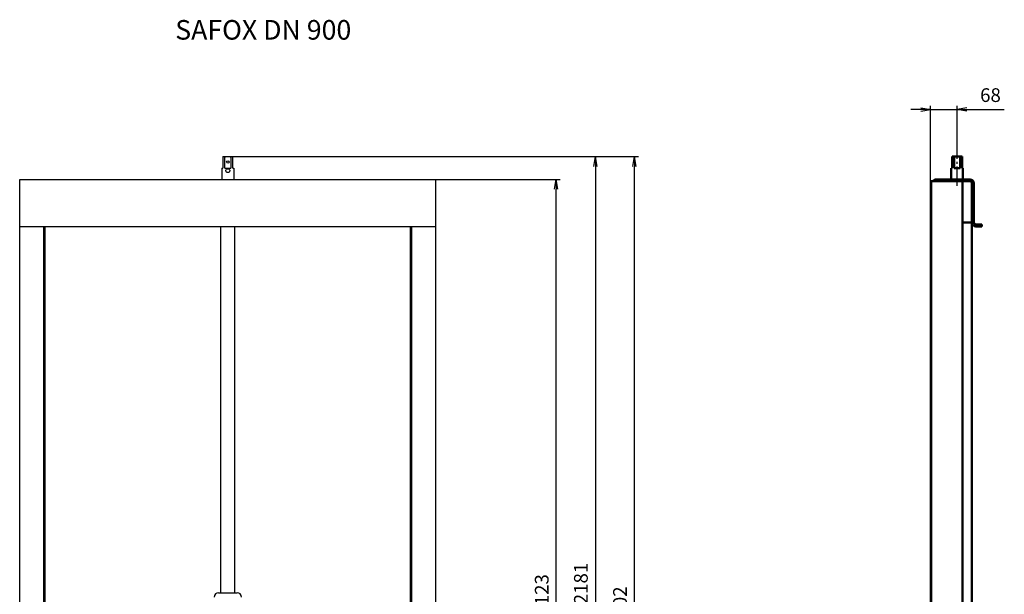
# Model space of a CAD drawing. Units: millimetres. Extents: x -447 to 30924, y -155 to 3557.
# Drawn here: x 20421 to 22937, y 1611 to 3079 of the extents above; entities that cross this region are included whole.
import ezdxf

# ---------------------------------------------------------------- set-up
doc = ezdxf.new("R2010")
doc.units = ezdxf.units.MM
doc.linetypes.add('AM_DIN_G_W050', pattern=[13.75, 9.75, -1.5, 1, -1.5])
for name, color, linetype, lineweight in [('AM_0', 7, 'Continuous', 50), ('AM_4', 3, 'Continuous', 25), ('AM_5', 3, 'Continuous', 25), ('AM_7', 4, 'AM_DIN_G_W050', 25)]:
    doc.layers.add(name, color=color, linetype=linetype, lineweight=lineweight)
doc.styles.get("Standard").update_dxf_attribs({"font": 'ISOCP.SHX'})
doc.dimstyles.new('AM_DIN$0', dxfattribs={"dimtxt": 3.5, "dimasz": 2.5, "dimexe": 1, "dimexo": 0, "dimgap": 1.5, "dimtad": 1, "dimdsep": 46, "dimtxsty": 'Standard', "dimblk": 'OPEN', "dimcen": 0, "dimclrd": 256, "dimclre": 256, "dimclrt": 2, "dimadec": 0, "dimazin": 2, "dimtp": 0.1, "dimtm": 0.1, "dimtfac": 0.71, "dimtmove": 0, "dimatfit": 3, "dimldrblk": 'OPEN', "dimfxl": 1, "dimlwd": -1, "dimlwe": -1, "dimarcsym": 0})

# ---------------------------------------------------------------- blocks, each defined once
blk = doc.blocks.new('_Open')
at = {"color": 0, "linetype": 'ByBlock', "lineweight": -2}
for p, q in [((-1, 0.17), (0, 0)), ((-1, -0.17), (0, 0)), ((0, 0), (-1, 0))]:
    blk.add_line(p, q, dxfattribs=at)
blk = doc.blocks.new('*D117')
at = {"layer": 'AM_5'}
for p, q in [((21484.6, 2671.3), (21802, 2671.3)), ((21792, 573.3), (21792, 2646.3)), ((20952.6, 548.3), (21802, 548.3))]:
    blk.add_line(p, q, dxfattribs=at)
at = {"layer": 'Defpoints', "color": 0}
for p in [(21484.6, 2671.3), (21792, 2671.3), (20952.6, 548.3)]:
    blk.add_point(p, dxfattribs=at)
at = {"layer": 'AM_5', "xscale": 25, "yscale": 25, "zscale": 25}
for p, rotation in [((21792, 2671.3), 90), ((21792, 548.3), 270)]:
    blk.add_blockref('_Open', p, dxfattribs=dict(at, rotation=rotation))
at = {"layer": 'AM_5', "color": 2, "insert": (21759.5, 1609.8), "char_height": 35, "attachment_point": 5, "rotation": 90}
blk.add_mtext('2123', dxfattribs=at)
blk = doc.blocks.new('*D118')
at = {"layer": 'AM_5'}
for p, q in [((20952.6, 2729.5), (21902, 2729.5)), ((21892, 2704.5), (21892, 573.3)), ((20952.6, 548.3), (21902, 548.3))]:
    blk.add_line(p, q, dxfattribs=at)
at = {"layer": 'Defpoints', "color": 0}
for p in [(20952.6, 2729.5), (20952.6, 548.3), (21892, 548.3)]:
    blk.add_point(p, dxfattribs=at)
at = {"layer": 'AM_5', "xscale": 25, "yscale": 25, "zscale": 25}
for p, rotation in [((21892, 2729.5), 90), ((21892, 548.3), 270)]:
    blk.add_blockref('_Open', p, dxfattribs=dict(at, rotation=rotation))
at = {"layer": 'AM_5', "color": 2, "insert": (21859.5, 1638.9), "char_height": 35, "attachment_point": 5, "rotation": 90}
blk.add_mtext('2181', dxfattribs=at)
blk = doc.blocks.new('*D119')
at = {"layer": 'AM_5'}
for p, q in [((20952.6, 2729.5), (22002, 2729.5)), ((21992, 452.3), (21992, 2704.5)), ((20952.6, 427.3), (22002, 427.3))]:
    blk.add_line(p, q, dxfattribs=at)
at = {"layer": 'Defpoints', "color": 0}
for p in [(20952.6, 2729.5), (21992, 2729.5), (20952.6, 427.3)]:
    blk.add_point(p, dxfattribs=at)
at = {"layer": 'AM_5', "xscale": 25, "yscale": 25, "zscale": 25}
for p, rotation in [((21992, 2729.5), 90), ((21992, 427.3), 270)]:
    blk.add_blockref('_Open', p, dxfattribs=dict(at, rotation=rotation))
at = {"layer": 'AM_5', "color": 2, "insert": (21959.5, 1578.4), "char_height": 35, "attachment_point": 5, "rotation": 90}
blk.add_mtext('2302', dxfattribs=at)
blk = doc.blocks.new('*D124')
at = {"layer": 'AM_5'}
for p, q in [((22723.6, 2849.5), (22698.6, 2849.5)), ((22748.6, 1365.8), (22748.6, 2859.5)), ((22748.6, 2849.5), (22816.6, 2849.5)), ((22816.6, 2758.5), (22816.6, 2859.5)), ((22841.6, 2849.5), (22937.2, 2849.5))]:
    blk.add_line(p, q, dxfattribs=at)
at = {"layer": 'Defpoints', "color": 0}
for p in [(22816.6, 2849.5), (22816.6, 2758.5), (22748.6, 1365.8)]:
    blk.add_point(p, dxfattribs=at)
at = {"layer": 'AM_5', "xscale": 25, "yscale": 25, "zscale": 25}
blk.add_blockref('_Open', (22748.6, 2849.5), dxfattribs=at)
at = {"layer": 'AM_5', "xscale": 25, "yscale": 25, "zscale": 25, "rotation": 180}
blk.add_blockref('_Open', (22816.6, 2849.5), dxfattribs=at)
at = {"layer": 'AM_5', "color": 2, "insert": (22901.9, 2882), "char_height": 35, "attachment_point": 5}
blk.add_mtext('68', dxfattribs=at)

msp = doc.modelspace()

# ---------------------------------------------------------------- linework, layer by layer
for p, q in [((20939.835, 2729.543), (20965.435, 2729.543)), ((20939.835, 2729.543), (20939.835, 2728.543)), ((20944.815, 2728.543), (20939.835, 2728.543)), ((20939.835, 2728.543), (20939.835, 2699.543)), ((20944.815, 2699.543), (20944.815, 2728.543)), ((20965.435, 2728.543), (20960.456, 2728.543)), ((20960.456, 2728.543), (20960.456, 2699.543)), ((20965.435, 2728.543), (20965.435, 2729.543)), ((20965.435, 2699.543), (20965.435, 2728.543)), ((20937.635, 2699.543), (20939.835, 2699.543)), ((20937.635, 2699.543), (20937.635, 2671.293)), ((20944.815, 2699.543), (20960.456, 2699.543)), ((20965.435, 2699.543), (20967.635, 2699.543)), ((20967.635, 2699.543), (20967.635, 2671.293)), ((20420.635, 1285.793), (20420.635, 2671.293)), ((20420.635, 2671.293), (21484.635, 2671.293)), ((21484.635, 1285.793), (21484.635, 2671.293)), ((20420.635, 2551.293), (21484.635, 2551.293)), ((20482.635, 591.293), (20482.635, 2551.293)), ((20485.635, 591.293), (20485.635, 2551.293)), ((20934.635, 1615.293), (20934.635, 2551.293)), ((20970.635, 1615.293), (20970.635, 2551.293)), ((21419.635, 591.293), (21419.635, 2551.293)), ((21422.635, 591.293), (21422.635, 2551.293)), ((20928.635, 1615.293), (20976.635, 1615.293))]:
    msp.add_line(p, q)
at = {"flags": 128}
for points in [[(20944.815, 2728.543), (20944.906, 2728.591), (20944.996, 2728.637), (20945.087, 2728.683), (20945.177, 2728.729), (20945.267, 2728.774), (20945.357, 2728.819), (20945.447, 2728.863), (20945.537, 2728.907), (20945.627, 2728.95), (20945.716, 2728.993), (20945.806, 2729.035), (20945.896, 2729.077), (20945.985, 2729.119), (20946.074, 2729.16), (20946.164, 2729.2), (20946.253, 2729.24), (20946.342, 2729.28), (20946.431, 2729.319), (20946.52, 2729.358), (20946.609, 2729.396), (20946.698, 2729.433), (20946.787, 2729.471), (20946.876, 2729.507), (20946.964, 2729.543)], [(20958.306, 2729.543), (20958.395, 2729.507), (20958.484, 2729.471), (20958.573, 2729.433), (20958.662, 2729.396), (20958.751, 2729.358), (20958.84, 2729.319), (20958.929, 2729.28), (20959.018, 2729.24), (20959.107, 2729.2), (20959.197, 2729.16), (20959.286, 2729.119), (20959.375, 2729.077), (20959.465, 2729.035), (20959.554, 2728.993), (20959.644, 2728.95), (20959.734, 2728.907), (20959.824, 2728.863), (20959.914, 2728.819), (20960.004, 2728.774), (20960.094, 2728.729), (20960.184, 2728.683), (20960.275, 2728.637), (20960.365, 2728.591), (20960.456, 2728.543)]]:
    msp.add_lwpolyline(points, dxfattribs=at)
msp.add_lwpolyline([(20957.635, 2693.543), (20957.465, 2692.254), (20956.956, 2691.03), (20956.172, 2690.009), (20955.15, 2689.223), (20953.925, 2688.714), (20952.635, 2688.543), (20951.346, 2688.714), (20950.121, 2689.223), (20949.099, 2690.009), (20948.314, 2691.03), (20947.806, 2692.254), (20947.635, 2693.543), (20947.806, 2694.833), (20948.314, 2696.057), (20949.099, 2697.078), (20950.121, 2697.864), (20951.346, 2698.373), (20952.635, 2698.543), (20953.925, 2698.373), (20955.15, 2697.864), (20956.172, 2697.078), (20956.956, 2696.057), (20957.465, 2694.833)], close=True, dxfattribs=at)
msp.add_circle((20952.635, 2715.543), 3)
for centre, start, end in [((20928.635, 1604.293), 90, 180), ((20976.635, 1604.293), 0, 90)]:
    msp.add_arc(centre, 11, start, end)
at = {"layer": 'AM_0'}
for p, q in [((22803.822, 2729.543), (22829.422, 2729.543)), ((22803.822, 2729.543), (22803.822, 2728.543)), ((22808.801, 2728.543), (22803.822, 2728.543)), ((22803.822, 2728.543), (22803.822, 2699.543)), ((22808.801, 2699.543), (22808.801, 2728.543)), ((22829.422, 2728.543), (22824.442, 2728.543)), ((22824.442, 2728.543), (22824.442, 2699.543)), ((22829.422, 2728.543), (22829.422, 2729.543)), ((22829.422, 2699.543), (22829.422, 2728.543)), ((22801.622, 2699.543), (22803.822, 2699.543)), ((22801.622, 2671.293), (22801.622, 2699.543)), ((22808.801, 2699.543), (22824.442, 2699.543)), ((22829.422, 2699.543), (22831.622, 2699.543)), ((22831.622, 2671.293), (22831.622, 2699.543)), ((22763.622, 2671.293), (22849.622, 2671.293)), ((22763.622, 2671.293), (22763.622, 2666.293)), ((22750.622, 2666.293), (22750.622, 1365.793)), ((22750.622, 2666.293), (22849.622, 2666.293)), ((22830.622, 1285.793), (22830.622, 2666.293)), ((22854.622, 1285.793), (22854.622, 2661.293)), ((22859.622, 2661.293), (22859.622, 2561.293)), ((22830.622, 2561.293), (22854.622, 2561.293)), ((22864.622, 2556.293), (22879.622, 2556.293)), ((22864.622, 2551.293), (22879.622, 2551.293)), ((22879.622, 2551.293), (22879.622, 2556.293))]:
    msp.add_line(p, q, dxfattribs=at)
at = {"layer": 'AM_0', "flags": 128}
for points in [[(22808.801, 2728.543), (22808.892, 2728.591), (22808.983, 2728.637), (22809.073, 2728.683), (22809.163, 2728.729), (22809.254, 2728.774), (22809.344, 2728.819), (22809.434, 2728.863), (22809.523, 2728.907), (22809.613, 2728.95), (22809.703, 2728.993), (22809.792, 2729.035), (22809.882, 2729.077), (22809.971, 2729.119), (22810.061, 2729.16), (22810.15, 2729.2), (22810.239, 2729.24), (22810.328, 2729.28), (22810.417, 2729.319), (22810.506, 2729.358), (22810.595, 2729.396), (22810.684, 2729.433), (22810.773, 2729.471), (22810.862, 2729.507), (22810.951, 2729.543)], [(22822.293, 2729.543), (22822.382, 2729.507), (22822.471, 2729.471), (22822.559, 2729.433), (22822.648, 2729.396), (22822.737, 2729.358), (22822.826, 2729.319), (22822.915, 2729.28), (22823.005, 2729.24), (22823.094, 2729.2), (22823.183, 2729.16), (22823.272, 2729.119), (22823.362, 2729.077), (22823.451, 2729.035), (22823.541, 2728.993), (22823.631, 2728.95), (22823.72, 2728.907), (22823.81, 2728.863), (22823.9, 2728.819), (22823.99, 2728.774), (22824.081, 2728.729), (22824.171, 2728.683), (22824.261, 2728.637), (22824.352, 2728.591), (22824.442, 2728.543)]]:
    msp.add_lwpolyline(points, dxfattribs=at)
at = {"layer": 'AM_0'}
for centre, radius, start, end in [((22763.622, 2661.293), 10, 90, 150), ((22849.622, 2661.293), 10, 0, 90), ((22849.622, 2661.293), 5, 0, 90), ((22864.622, 2561.293), 10, 180, 270), ((22864.622, 2561.293), 5, 180, 270)]:
    msp.add_arc(centre, radius, start, end, dxfattribs=at)
at = {"layer": 'AM_4'}
for p, q in [((22809.929, 2729.099), (22809.929, 2699.543)), ((22823.314, 2699.543), (22823.314, 2729.099))]:
    msp.add_line(p, q, dxfattribs=at)
at = {"layer": 'AM_7', "ltscale": 5}
msp.add_line((22816.622, 2655.055), (22816.622, 2758.543), dxfattribs=at)

# ---------------------------------------------------------------- texts
at = {"layer": 'AM_5', "color": 2, "insert": (20818.212, 3012.682), "char_height": 50, "attachment_point": 7}
msp.add_mtext('SAFOX DN 900', dxfattribs=at)

# ---------------------------------------------------------------- dimensions: what is measured, and where the dimension line sits
at = {"layer": 'AM_5'}
dim = msp.add_linear_dim(base=(22816.622, 2849.543), p1=(22748.622, 1365.793), p2=(22816.622, 2758.543), dimstyle='AM_DIN$0', override={"dimscale": 10}, dxfattribs=at)
dim.commit()
dim.dimension.update_dxf_attribs({"geometry": '*D124', "text_midpoint": (22901.919, 2882.043)})
for base, p1, p2, override, picture, middle in [((21892.006, 548.293), (20952.635, 2729.543), (20952.635, 548.293), {"dimscale": 10, "dimdec": 0}, '*D118', (21859.503, 1638.918)), ((21992.006, 2729.543), (20952.635, 427.293), (20952.635, 2729.543), {"dimscale": 10, "dimdec": 0}, '*D119', (21959.503, 1578.418)), ((21792.006, 2671.293), (20952.635, 548.293), (21484.635, 2671.293), {"dimscale": 10}, '*D117', (21759.503, 1609.793))]:
    dim = msp.add_linear_dim(base=base, p1=p1, p2=p2, angle=90, dimstyle='AM_DIN$0', override=override, dxfattribs=at)
    dim.commit()
    dim.dimension.update_dxf_attribs({"geometry": picture, "text_midpoint": middle})

doc.saveas('drawing.dxf')
